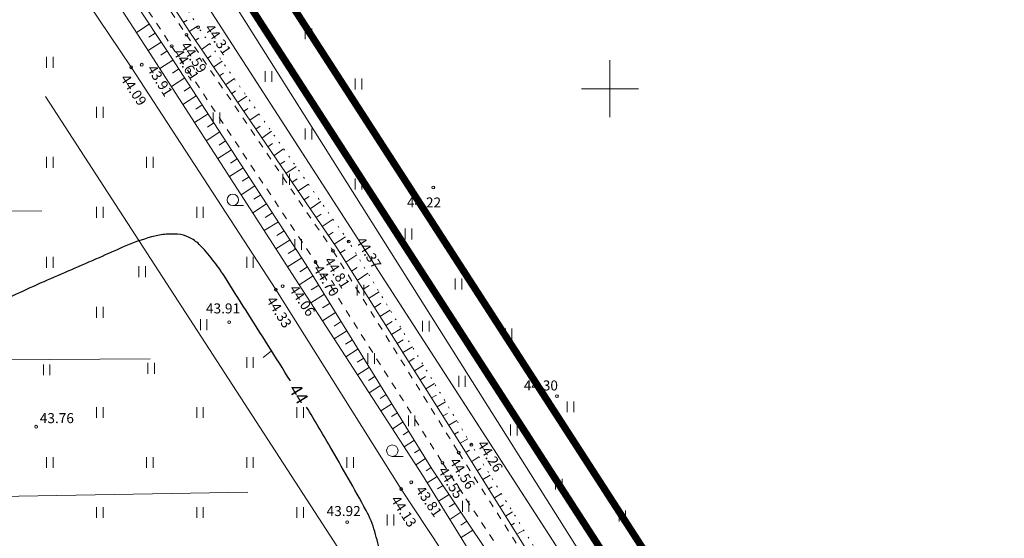
# Model space of a CAD drawing. Units: metres. Extents: x 549400 to 552546, y 6575823 to 6577744.
# Drawn here: x 551617 to 551755, y 6577137 to 6577210 of the extents above; entities that cross this region are included whole.
import ezdxf
from ezdxf.enums import TextEntityAlignment as Align

# ---------------------------------------------------------------- set-up
doc = ezdxf.new("R2010")
doc.units = ezdxf.units.M
doc.header["$MEASUREMENT"] = 0
for name, pattern in [('CENTER', [2, 1.25, -0.25, 0.25, -0.25]), ('ISOPOHI', [0.2, 0.1, 0.1]), ('KATASTRIPIIR', [0.02, 0.01, 0.01]), ('KRAAVIPERV', [0.02, 0.01, 0.01]), ('KRUUSKILL', [2, 1, -1]), ('NOLVAALL', [1.2, 0.2, -1]), ('NOLVAKRIIPS', [0.2, 0.1, 0.1]), ('NOLVAPEAL', [0.2, 0.1, 0.1])]:
    doc.linetypes.add(name, pattern=pattern)
for name, color, linetype in [('00_siim_planeeritava ala piir', 230, 'Continuous'), ('DTRASS', 11, 'Continuous'), ('HALJASTUS', 8, 'Continuous'), ('HORISONTAAL', 8, 'Continuous'), ('KORGUS', 8, 'Continuous'), ('PIIR', 5, 'Continuous'), ('RELJEEF', 8, 'Continuous'), ('TEE', 7, 'Continuous'), ('VEEKOGU', 8, 'Continuous'), ('VORK', 7, 'Continuous')]:
    doc.layers.add(name, color=color, linetype=linetype)
doc.styles.add('romans', font='romans.shx')
doc.styles.add('Style-INTL_ISO', font='INTL_ISO.shx')
doc.styles.add('Style-INTL_ISO_ITALIC', font='INTL_ISO_ITALIC.shx')
doc.linetypes.add('-D-', pattern='A,10,-1.5,["D",romans,S=1.4,R=0,X=-0.7,Y=-0.7],-1.5,10,-3', length=26)

# ---------------------------------------------------------------- blocks, each defined once
blk = doc.blocks.new('VKORIS')
at = {"layer": 'VORK', "linetype": 'Continuous', "lineweight": 0}
for p, q in [((0, 0.04), (0, -0.04)), ((-0.04, 0), (0.04, 0))]:
    blk.add_line(p, q, dxfattribs=at)
blk = doc.blocks.new('HEIN')
at = {"layer": 'HALJASTUS', "linetype": 'Continuous', "lineweight": 0}
for p, q in [((-0.0046, 0.0076), (-0.0046, -0.0076)), ((0.0046, 0.0076), (0.0046, -0.0076))]:
    blk.add_line(p, q, dxfattribs=at)
blk = doc.blocks.new('HARVIK')
at = {"layer": 'HALJASTUS', "linetype": 'Continuous', "lineweight": 0}
blk.add_line((0, -0.008), (0.015, -0.008), dxfattribs=at)
blk.add_circle((0, 0), 0.008, dxfattribs=at)
blk = doc.blocks.new('ISOJ')
at = {"layer": 'HORISONTAAL', "linetype": 'Continuous', "lineweight": 0}
blk.add_line((0, 0), (0.015, 0), dxfattribs=at)

msp = doc.modelspace()

# ---------------------------------------------------------------- linework, layer by layer
at = {"layer": '00_siim_planeeritava ala piir', "linetype": 'CENTER', "ltscale": 2, "const_width": 1}
msp.add_lwpolyline([(551614.72, 6577274.82), (551495.91, 6577457.17), (551785.7, 6577638.64), (551769.6, 6577663.62), (551462.74, 6577473.81), (551122.47, 6577255.89), (551252.34, 6577048.26), (550918.44, 6576839.43), (551116.89, 6576488.72), (551148.26, 6576442.69), (551628.99, 6576082.22), (551739.33, 6576004.53), (551923.8, 6575875.91), (551936.52, 6575871.49), (551943.29, 6575880.72), (552117.63, 6576255.6), (552180.27, 6576390.32), (551830.83, 6576940.24), (551620.15, 6577266.42), (551614.72, 6577274.82)], dxfattribs=at)
at = {"layer": '00_siim_planeeritava ala piir', "color": 236, "linetype": 'CENTER', "ltscale": 2, "true_color": 0x7a003d, "const_width": 1}
msp.add_lwpolyline([(551613.2, 6577267.97), (551490.3, 6577456.89), (551781.66, 6577639.89), (551768.67, 6577661.2), (551128.75, 6577255.28), (551259.22, 6577046.67), (550925.15, 6576837.73), (551121.13, 6576491.37), (551136.29, 6576469.13), (551152.17, 6576481.22), (551345.1, 6576601.81), (551534.96, 6576720.49), (551640.05, 6576786.28), (551716.39, 6576833.87), (551752.31, 6576856.35), (551775.71, 6576871.11), (551790.06, 6576879.95), (551842.49, 6576912.63), (551828.71, 6576934.31), (551613.2, 6577267.97)], dxfattribs=at)
at = {"layer": 'DTRASS', "linetype": '-D-', "lineweight": 0}
for points in [[(551728.65, 6577083.01), (551595.22, 6577294.68)], [(551621.05, 6577198.9), (551699.07, 6577078.52)], [(551557.07, 6577182.49), (551620.52, 6577182.91)], [(551572.24, 6577161.81), (551635.69, 6577162.22)], [(551577.22, 6577142.31), (551649.37, 6577143.55)]]:
    msp.add_lwpolyline(points, dxfattribs=at)
at = {"layer": 'HORISONTAAL', "linetype": 'ISOPOHI', "lineweight": 30}
for points, knots in [([(551655.31, 6577159.13, 44), (551653.25, 6577162.41, 44), (551651.17, 6577165.69, 44), (551649.1, 6577168.97, 44), (551648.09, 6577170.57, 44), (551647.09, 6577172.17, 44), (551646.08, 6577173.76, 44), (551645.58, 6577174.56, 44), (551645.01, 6577175.32, 44), (551644.43, 6577176.07, 44), (551644.14, 6577176.44, 44), (551643.83, 6577176.8, 44), (551643.52, 6577177.17, 44), (551643.21, 6577177.53, 44), (551642.88, 6577177.88, 44), (551642.54, 6577178.22, 44), (551642.13, 6577178.63, 44), (551641.67, 6577178.94, 44), (551641.14, 6577179.2, 44), (551640.61, 6577179.45, 44), (551640.08, 6577179.59, 44), (551639.52, 6577179.63, 44), (551639.22, 6577179.65, 44), (551638.91, 6577179.66, 44), (551638.61, 6577179.66, 44), (551638.3, 6577179.65, 44), (551638, 6577179.64, 44), (551637.69, 6577179.61, 44), (551637.08, 6577179.55, 44), (551636.47, 6577179.44, 44), (551635.88, 6577179.27, 44), (551634.57, 6577178.88, 44), (551633.3, 6577178.46, 44), (551632.07, 6577177.91, 44), (551630.89, 6577177.4, 44), (551629.72, 6577176.87, 44), (551628.54, 6577176.35, 44), (551625.97, 6577175.22, 44), (551623.38, 6577174.12, 44), (551620.81, 6577172.99, 44), (551618.23, 6577171.85, 44), (551615.67, 6577170.67, 44), (551613.21, 6577169.3, 44), (551610.89, 6577168.01, 44), (551608.58, 6577166.7, 44), (551606.26, 6577165.4, 44), (551603.94, 6577164.11, 44), (551601.62, 6577162.81, 44), (551599.3, 6577161.52, 44), (551596.9, 6577160.18, 44), (551594.42, 6577158.98, 44), (551591.94, 6577157.8, 44), (551590.7, 6577157.2, 44), (551589.44, 6577156.65, 44), (551588.17, 6577156.11, 44), (551586.89, 6577155.57, 44), (551585.6, 6577155.07, 44), (551584.29, 6577154.61, 44), (551582.27, 6577153.89, 44), (551580.22, 6577153.27, 44), (551578.13, 6577152.76, 44), (551576.06, 6577152.26, 44), (551573.99, 6577151.78, 44), (551571.89, 6577151.41, 44), (551569.8, 6577151.04, 44), (551567.7, 6577150.68, 44), (551565.6, 6577150.32, 44), (551563.5, 6577149.96, 44), (551561.4, 6577149.61, 44), (551559.3, 6577149.26, 44), (551557.82, 6577149.01, 44), (551556.34, 6577148.81, 44), (551554.85, 6577148.64, 44), (551554.11, 6577148.56, 44), (551553.36, 6577148.52, 44), (551552.62, 6577148.48, 44), (551551.88, 6577148.44, 44), (551551.13, 6577148.43, 44), (551550.39, 6577148.43, 44), (551549.87, 6577148.43, 44), (551549.36, 6577148.51, 44), (551548.85, 6577148.64, 44), (551548.34, 6577148.76, 44), (551547.86, 6577148.95, 44), (551547.39, 6577149.2, 44), (551546.9, 6577149.47, 44), (551546.44, 6577149.75, 44), (551545.99, 6577150.08, 44), (551545.51, 6577150.43, 44), (551545.06, 6577150.81, 44), (551544.62, 6577151.22, 44), (551543.68, 6577152.1, 44), (551542.86, 6577153.06, 44), (551542.08, 6577154.1, 44), (551541.32, 6577155.12, 44), (551540.78, 6577156.16, 44), (551540.26, 6577157.38, 44), (551539.8, 6577158.46, 44), (551539.54, 6577159.55, 44), (551539.51, 6577160.63, 44), (551539.49, 6577161.56, 44), (551539.69, 6577162.5, 44), (551540.21, 6577163.43, 44), (551540.57, 6577164.06, 44), (551540.95, 6577164.52, 44), (551541.39, 6577165.01, 44), (551541.86, 6577165.53, 44), (551542.31, 6577166.06, 44), (551542.83, 6577166.51, 44), (551543.94, 6577167.49, 44), (551545.06, 6577168.45, 44), (551546.18, 6577169.41, 44), (551547.33, 6577170.4, 44), (551548.49, 6577171.36, 44), (551549.64, 6577172.35, 44), (551550.74, 6577173.31, 44), (551551.72, 6577174.41, 44), (551552.6, 6577175.57, 44), (551553.58, 6577176.85, 44), (551554.54, 6577178.14, 44), (551555.5, 6577179.44, 44), (551556.48, 6577180.75, 44), (551557.45, 6577182.06, 44), (551558.41, 6577183.37, 44), (551559.38, 6577184.69, 44), (551560.27, 6577186.06, 44), (551561.1, 6577187.48, 44), (551561.92, 6577188.9, 44), (551562.68, 6577190.35, 44), (551563.32, 6577191.85, 44), (551563.33, 6577191.86, 44), (551563.33, 6577191.88, 44), (551563.34, 6577191.89, 44)], [0, 0, 0, 0, 0.064941, 0.064941, 0.064941, 0.096545, 0.096545, 0.096545, 0.112355, 0.112355, 0.112355, 0.120317, 0.120317, 0.120317, 0.128362, 0.128362, 0.128362, 0.137902, 0.137902, 0.137902, 0.14724, 0.14724, 0.14724, 0.152327, 0.152327, 0.152327, 0.15746, 0.15746, 0.15746, 0.167754, 0.167754, 0.167754, 0.19033, 0.19033, 0.19033, 0.211852, 0.211852, 0.211852, 0.258902, 0.258902, 0.258902, 0.306025, 0.306025, 0.306025, 0.350498, 0.350498, 0.350498, 0.394957, 0.394957, 0.394957, 0.44099, 0.44099, 0.44099, 0.464025, 0.464025, 0.464025, 0.487238, 0.487238, 0.487238, 0.523095, 0.523095, 0.523095, 0.55873, 0.55873, 0.55873, 0.594356, 0.594356, 0.594356, 0.630018, 0.630018, 0.630018, 0.65507, 0.65507, 0.65507, 0.667575, 0.667575, 0.667575, 0.680011, 0.680011, 0.680011, 0.68868, 0.68868, 0.68868, 0.697401, 0.697401, 0.697401, 0.706625, 0.706625, 0.706625, 0.716579, 0.716579, 0.716579, 0.737992, 0.737992, 0.737992, 0.758922, 0.758922, 0.758922, 0.777536, 0.777536, 0.777536, 0.793651, 0.793651, 0.793651, 0.804668, 0.804668, 0.804668, 0.816288, 0.816288, 0.816288, 0.840978, 0.840978, 0.840978, 0.866308, 0.866308, 0.866308, 0.890718, 0.890718, 0.890718, 0.917692, 0.917692, 0.917692, 0.945011, 0.945011, 0.945011, 0.972381, 0.972381, 0.972381, 0.999746, 0.999746, 0.999746, 1, 1, 1, 1]), ([(551541.73, 6577054.22, 44), (551541.54, 6577054.82, 44), (551541.35, 6577055.42, 44), (551541.17, 6577056.02, 44), (551540.88, 6577056.97, 44), (551540.65, 6577057.94, 44), (551540.45, 6577058.92, 44), (551540.24, 6577059.89, 44), (551540.11, 6577060.87, 44), (551540.02, 6577061.86, 44), (551539.92, 6577062.85, 44), (551539.88, 6577063.83, 44), (551539.88, 6577064.82, 44), (551539.88, 6577065.79, 44), (551539.93, 6577066.77, 44), (551540.03, 6577067.74, 44), (551540.2, 6577069.49, 44), (551540.5, 6577071.21, 44), (551540.89, 6577072.92, 44), (551541.29, 6577074.64, 44), (551541.82, 6577076.3, 44), (551542.52, 6577077.92, 44), (551543.25, 6577079.61, 44), (551544.09, 6577081.2, 44), (551545.1, 6577082.73, 44), (551545.63, 6577083.54, 44), (551546.2, 6577084.3, 44), (551546.8, 6577085.05, 44), (551547.45, 6577085.84, 44), (551548.11, 6577086.6, 44), (551548.82, 6577087.33, 44), (551549.69, 6577088.22, 44), (551550.62, 6577089.05, 44), (551551.6, 6577089.82, 44), (551552.1, 6577090.2, 44), (551552.61, 6577090.55, 44), (551553.14, 6577090.88, 44), (551553.69, 6577091.22, 44), (551554.24, 6577091.53, 44), (551554.81, 6577091.82, 44), (551555.87, 6577092.34, 44), (551556.94, 6577092.76, 44), (551558.08, 6577093.07, 44), (551559.2, 6577093.37, 44), (551560.33, 6577093.56, 44), (551561.47, 6577093.64, 44), (551563.33, 6577093.77, 44), (551565.19, 6577093.89, 44), (551567.06, 6577093.85, 44), (551568.92, 6577093.82, 44), (551570.79, 6577093.78, 44), (551572.65, 6577093.75, 44), (551574.52, 6577093.71, 44), (551576.38, 6577093.67, 44), (551578.24, 6577093.63, 44), (551580.1, 6577093.59, 44), (551581.96, 6577093.71, 44), (551583.82, 6577093.81, 44), (551587.07, 6577093.99, 44), (551590.31, 6577094.28, 44), (551593.53, 6577094.86, 44), (551595.39, 6577095.19, 44), (551597.2, 6577095.63, 44), (551599.02, 6577096.11, 44), (551600.83, 6577096.59, 44), (551602.63, 6577097.08, 44), (551604.42, 6577097.63, 44), (551606.2, 6577098.18, 44), (551607.97, 6577098.77, 44), (551609.72, 6577099.42, 44), (551611.47, 6577100.08, 44), (551613.21, 6577100.75, 44), (551614.92, 6577101.49, 44), (551616.62, 6577102.22, 44), (551618.32, 6577102.96, 44), (551620.02, 6577103.7, 44), (551628.02, 6577107.19, 44), (551636.01, 6577110.7, 44), (551643.99, 6577114.24, 44), (551646.89, 6577115.53, 44), (551649.7, 6577117.02, 44), (551652.51, 6577118.5, 44), (551654.03, 6577119.3, 44), (551655.5, 6577120.19, 44), (551656.95, 6577121.12, 44), (551658.4, 6577122.05, 44), (551659.75, 6577123.08, 44), (551661.05, 6577124.21, 44), (551662.36, 6577125.35, 44), (551663.58, 6577126.56, 44), (551664.7, 6577127.89, 44), (551665.27, 6577128.57, 44), (551665.81, 6577129.27, 44), (551666.32, 6577130, 44), (551666.58, 6577130.37, 44), (551666.82, 6577130.75, 44), (551667.07, 6577131.13, 44), (551667.33, 6577131.51, 44), (551667.56, 6577131.89, 44), (551667.79, 6577132.31, 44), (551668.01, 6577132.72, 44), (551668.13, 6577133.16, 44), (551668.11, 6577133.6, 44), (551668.1, 6577134.04, 44), (551668.04, 6577134.48, 44), (551667.93, 6577134.91, 44), (551667.8, 6577135.44, 44), (551667.66, 6577135.96, 44), (551667.52, 6577136.48, 44), (551667.39, 6577137, 44), (551667.25, 6577137.51, 44), (551667.1, 6577138.03, 44), (551666.8, 6577139.05, 44), (551666.42, 6577140.05, 44), (551665.91, 6577140.99, 44), (551665.08, 6577142.51, 44), (551664.24, 6577144.02, 44), (551663.38, 6577145.52, 44), (551662.53, 6577147, 44), (551661.68, 6577148.5, 44), (551660.82, 6577149.98, 44), (551659.75, 6577151.81, 44), (551658.68, 6577153.64, 44), (551657.58, 6577155.45, 44)], [0, 0, 0, 0, 0.009783, 0.009783, 0.009783, 0.025289, 0.025289, 0.025289, 0.040754, 0.040754, 0.040754, 0.056118, 0.056118, 0.056118, 0.071318, 0.071318, 0.071318, 0.098618, 0.098618, 0.098618, 0.125918, 0.125918, 0.125918, 0.154238, 0.154238, 0.154238, 0.169225, 0.169225, 0.169225, 0.185013, 0.185013, 0.185013, 0.204406, 0.204406, 0.204406, 0.214121, 0.214121, 0.214121, 0.224064, 0.224064, 0.224064, 0.24225, 0.24225, 0.24225, 0.260088, 0.260088, 0.260088, 0.289132, 0.289132, 0.289132, 0.318199, 0.318199, 0.318199, 0.347245, 0.347245, 0.347245, 0.37622, 0.37622, 0.37622, 0.426947, 0.426947, 0.426947, 0.456204, 0.456204, 0.456204, 0.485328, 0.485328, 0.485328, 0.514386, 0.514386, 0.514386, 0.543452, 0.543452, 0.543452, 0.572321, 0.572321, 0.572321, 0.708324, 0.708324, 0.708324, 0.757799, 0.757799, 0.757799, 0.7846, 0.7846, 0.7846, 0.811231, 0.811231, 0.811231, 0.838147, 0.838147, 0.838147, 0.851968, 0.851968, 0.851968, 0.859024, 0.859024, 0.859024, 0.866201, 0.866201, 0.866201, 0.873125, 0.873125, 0.873125, 0.879977, 0.879977, 0.879977, 0.888399, 0.888399, 0.888399, 0.896753, 0.896753, 0.896753, 0.913314, 0.913314, 0.913314, 0.940249, 0.940249, 0.940249, 0.966968, 0.966968, 0.966968, 1, 1, 1, 1])]:
    msp.add_open_spline(points, degree=3, knots=knots, dxfattribs=at)
at = {"layer": 'KORGUS', "linetype": 'Continuous', "lineweight": 0}
for centre in [(551642.4, 6577208.62), (551640.78, 6577207.53), (551638.7, 6577205.95), (551633.03, 6577203), (551634.51, 6577203.36), (551675.29, 6577186.17), (551663.46, 6577178.62), (551661.26, 6577177.34), (551658.81, 6577175.75), (551654.22, 6577172.37), (551653.26, 6577171.89), (551646.74, 6577167.33), (551692.58, 6577156.99), (551619.76, 6577152.71), (551680.62, 6577150.19), (551678.84, 6577149.08), (551676.58, 6577147.66), (551672.21, 6577144.94), (551670.8, 6577143.99), (551663.25, 6577139.36)]:
    msp.add_circle(centre, 0.2, dxfattribs=at)
at = {"layer": 'PIIR', "linetype": 'KATASTRIPIIR', "lineweight": 0}
msp.add_lwpolyline([(551922.65, 6576998.81), (551822.42, 6576934.87), (551611.67, 6577261.12), (551714.24, 6577325.26)], dxfattribs=at)
msp.add_lwpolyline([(551824.5, 6576931.61), (552168.9, 6576389.58), (552108.56, 6576259.82), (551934.64, 6575885.84), (551932.82, 6575883.36), (551928.38, 6575884.9), (551745.07, 6576012.72), (551634.86, 6576090.32), (551423.75, 6576247.5), (551217.17, 6576401.56), (551155.64, 6576449.61), (551124.88, 6576494.75), (550931.86, 6576836.02), (550935.94, 6576838.57), (551427.33, 6577145.92), (551611.67, 6577261.12)], close=True, dxfattribs=at)
at = {"layer": 'RELJEEF', "linetype": 'NOLVAKRIIPS', "lineweight": 0}
for p, q in [((551640.33, 6577209.26), (551640.88, 6577209.61)), ((551635.57, 6577209.03), (551633.79, 6577207.85)), ((551641.15, 6577208), (551642.32, 6577208.76)), ((551636.4, 6577207.78), (551635.53, 6577207.2)), ((551641.99, 6577206.75), (551642.5, 6577207.09)), ((551637.23, 6577206.53), (551635.41, 6577205.33)), ((551642.85, 6577205.5), (551644.02, 6577206.32)), ((551638.05, 6577205.28), (551637.18, 6577204.7)), ((551643.69, 6577204.26), (551644.21, 6577204.62)), ((551638.88, 6577204.01), (551637.03, 6577202.82)), ((551639.7, 6577202.76), (551638.82, 6577202.19)), ((551644.54, 6577203.02), (551645.75, 6577203.86)), ((551640.52, 6577201.5), (551638.66, 6577200.3)), ((551645.38, 6577201.78), (551645.93, 6577202.16)), ((551646.23, 6577200.54), (551647.47, 6577201.41)), ((551641.33, 6577200.24), (551640.45, 6577199.67)), ((551642.15, 6577198.99), (551640.28, 6577197.78)), ((551647.07, 6577199.3), (551647.64, 6577199.7)), ((551647.92, 6577198.06), (551649.19, 6577198.95)), ((551642.97, 6577197.73), (551642.08, 6577197.15)), ((551648.76, 6577196.82), (551649.36, 6577197.23)), ((551643.79, 6577196.47), (551641.91, 6577195.26)), ((551649.61, 6577195.58), (551650.92, 6577196.5)), ((551644.61, 6577195.21), (551643.71, 6577194.63)), ((551650.45, 6577194.34), (551651.08, 6577194.78)), ((551645.43, 6577193.96), (551643.53, 6577192.73)), ((551651.3, 6577193.1), (551652.64, 6577194.04)), ((551646.25, 6577192.7), (551645.33, 6577192.11)), ((551652.14, 6577191.86), (551652.8, 6577192.32)), ((551647.07, 6577191.44), (551645.16, 6577190.22)), ((551652.99, 6577190.62), (551654.36, 6577191.58)), ((551648.7, 6577188.92), (551646.78, 6577187.7)), ((551647.88, 6577190.18), (551646.95, 6577189.58)), ((551653.83, 6577189.38), (551654.52, 6577189.86)), ((551654.68, 6577188.14), (551656.09, 6577189.13)), ((551649.52, 6577187.67), (551648.56, 6577187.05)), ((551650.34, 6577186.41), (551648.41, 6577185.17)), ((551655.52, 6577186.9), (551656.24, 6577187.4)), ((551656.36, 6577185.67), (551657.82, 6577186.66)), ((551651.16, 6577185.15), (551650.18, 6577184.53)), ((551657.2, 6577184.44), (551657.93, 6577184.92)), ((551651.98, 6577183.9), (551650.03, 6577182.65)), ((551658.05, 6577183.2), (551659.54, 6577184.21)), ((551652.79, 6577182.64), (551651.79, 6577182)), ((551658.89, 6577181.96), (551659.61, 6577182.44)), ((551653.62, 6577181.38), (551651.65, 6577180.14)), ((551659.74, 6577180.72), (551661.27, 6577181.75)), ((551654.43, 6577180.12), (551653.4, 6577179.46)), ((551660.58, 6577179.48), (551661.29, 6577179.95)), ((551661.42, 6577178.24), (551662.99, 6577179.29)), ((551655.25, 6577178.86), (551653.28, 6577177.61)), ((551656.07, 6577177.6), (551655, 6577176.93)), ((551662.24, 6577176.98), (551662.96, 6577177.47)), ((551663.05, 6577175.72), (551664.59, 6577176.75)), ((551656.89, 6577176.35), (551654.91, 6577175.09)), ((551658.49, 6577173.81), (551656.53, 6577172.57)), ((551657.7, 6577175.09), (551656.61, 6577174.39)), ((551663.85, 6577174.45), (551664.63, 6577174.97)), ((551664.65, 6577173.18), (551666.14, 6577174.18)), ((551659.27, 6577172.53), (551658.21, 6577171.86)), ((551665.45, 6577171.91), (551666.31, 6577172.48)), ((551660.06, 6577171.25), (551658.16, 6577170.05)), ((551666.25, 6577170.65), (551667.7, 6577171.6)), ((551660.85, 6577169.98), (551659.81, 6577169.32)), ((551667.05, 6577169.38), (551667.96, 6577169.98)), ((551661.63, 6577168.7), (551659.79, 6577167.53)), ((551667.83, 6577168.15), (551669.26, 6577169.01)), ((551662.42, 6577167.42), (551661.42, 6577166.79)), ((551668.64, 6577166.88), (551669.52, 6577167.42)), ((551663.21, 6577166.14), (551661.43, 6577165.02)), ((551669.44, 6577165.62), (551670.81, 6577166.45)), ((551663.99, 6577164.87), (551663.02, 6577164.25)), ((551670.24, 6577164.35), (551671.07, 6577164.85)), ((551664.78, 6577163.59), (551663.06, 6577162.5)), ((551671.04, 6577163.08), (551672.36, 6577163.88)), ((551665.57, 6577162.31), (551664.63, 6577161.72)), ((551671.85, 6577161.81), (551672.63, 6577162.29)), ((551666.35, 6577161.03), (551664.69, 6577159.98)), ((551672.65, 6577160.54), (551673.91, 6577161.31)), ((551667.14, 6577159.76), (551666.23, 6577159.18)), ((551673.45, 6577159.28), (551674.18, 6577159.72)), ((551674.25, 6577158.01), (551675.46, 6577158.74)), ((551667.92, 6577158.48), (551666.32, 6577157.46)), ((551668.71, 6577157.2), (551667.84, 6577156.65)), ((551669.5, 6577155.92), (551667.95, 6577154.94)), ((551675.05, 6577156.74), (551675.72, 6577157.14)), ((551675.85, 6577155.48), (551677.01, 6577156.17)), ((551670.28, 6577154.65), (551669.44, 6577154.12)), ((551676.66, 6577154.21), (551677.26, 6577154.57)), ((551671.07, 6577153.37), (551669.58, 6577152.42)), ((551677.46, 6577152.94), (551678.56, 6577153.6)), ((551671.85, 6577152.1), (551671.06, 6577151.59)), ((551678.26, 6577151.67), (551678.8, 6577152)), ((551672.64, 6577150.82), (551671.21, 6577149.91)), ((551679.06, 6577150.41), (551680.11, 6577151.03)), ((551673.43, 6577149.54), (551672.67, 6577149.06)), ((551679.87, 6577149.13), (551680.35, 6577149.42)), ((551674.21, 6577148.26), (551672.84, 6577147.39)), ((551680.66, 6577147.85), (551681.67, 6577148.48)), ((551675, 6577146.99), (551674.29, 6577146.53)), ((551681.45, 6577146.58), (551681.92, 6577146.87)), ((551675.83, 6577145.73), (551674.45, 6577144.85)), ((551682.24, 6577145.31), (551683.24, 6577145.92)), ((551676.66, 6577144.49), (551675.9, 6577144)), ((551683.04, 6577144.03), (551683.51, 6577144.32)), ((551677.49, 6577143.24), (551676.02, 6577142.3)), ((551683.83, 6577142.76), (551684.81, 6577143.36)), ((551678.33, 6577141.99), (551677.52, 6577141.48)), ((551679.16, 6577140.74), (551677.6, 6577139.74)), ((551684.62, 6577141.48), (551685.09, 6577141.77)), ((551685.41, 6577140.21), (551686.37, 6577140.81)), ((551679.99, 6577139.5), (551679.14, 6577138.95)), ((551680.82, 6577138.25), (551679.17, 6577137.19)), ((551686.2, 6577138.94), (551686.67, 6577139.22)), ((551686.99, 6577137.66), (551687.94, 6577138.25))]:
    msp.add_line(p, q, dxfattribs=at)
at = {"layer": 'RELJEEF', "linetype": 'NOLVAALL', "lineweight": 0}
msp.add_lwpolyline([(551795.88, 6576971.45), (551774.62, 6577003.55), (551759.2, 6577027.3), (551742.81, 6577053.42), (551719.42, 6577088.61), (551701.2, 6577116.65), (551680.62, 6577150.19), (551663.46, 6577178.62), (551642.4, 6577208.62), (551627.91, 6577232.5), (551603.23, 6577269.41), (551584.19, 6577299.19), (551564.62, 6577331.29), (551545.34, 6577361.36), (551522.07, 6577394.48), (551503.22, 6577422.19), (551485.68, 6577447.94), (551482, 6577455.34), (551488.45, 6577465.09), (551502.86, 6577475.06), (551523.41, 6577488.54)], dxfattribs=at)
at = {"layer": 'RELJEEF', "linetype": 'NOLVAPEAL', "lineweight": 0}
msp.add_lwpolyline([(551479.77, 6577449.94), (551501.27, 6577421.96), (551520.04, 6577392.75), (551542.92, 6577359.58), (551562.79, 6577329.43), (551582.9, 6577298.35), (551602.07, 6577268.16), (551626.06, 6577231.4), (551641.22, 6577207.89), (551661.78, 6577177.72), (551679.58, 6577149.59), (551700.33, 6577116.22), (551718.66, 6577087.83), (551741.6, 6577052.86), (551758.36, 6577026.79), (551773.67, 6577002.84), (551794.56, 6576970.16), (551812.39, 6576942.21), (551816.99, 6576935.13), (551820.74, 6576930), (551823.47, 6576927.9), (551827.39, 6576927.45), (551834.16, 6576930.51), (551838.94, 6576933.41)], dxfattribs=at)
at = {"layer": 'RELJEEF', "linetype": 'Continuous', "lineweight": 0, "flags": 128}
msp.add_lwpolyline([(551527.79, 6577371.28), (551538.04, 6577357.05), (551559.71, 6577325.98), (551580.24, 6577294.42), (551598.33, 6577265.83), (551622.57, 6577228.69), (551637.93, 6577205.48), (551657.53, 6577175.37), (551675.09, 6577146.83), (551695.81, 6577115.8)], dxfattribs=at)
at = {"layer": 'TEE', "linetype": 'KRUUSKILL', "lineweight": 0}
for points in [[(551625.08, 6577230.63), (551640.78, 6577207.53), (551661.26, 6577177.34), (551678.84, 6577149.08), (551699.96, 6577115.95), (551718.32, 6577087.51), (551741.13, 6577052.52), (551757.96, 6577026.6), (551772.78, 6577003.33), (551793.99, 6576969.74), (551812.69, 6576940.12), (551818.48, 6576931.43), (551818.48, 6576931.43), (551818.48, 6576931.43)], [(551623.31, 6577229.16), (551638.7, 6577205.95), (551658.81, 6577175.75), (551676.58, 6577147.66), (551698.08, 6577114.74), (551716.27, 6577085.8), (551716.27, 6577085.8), (551738.76, 6577050.82), (551755.78, 6577025.01), (551770.42, 6577001.86), (551791.84, 6576968.51), (551810.48, 6576938.36), (551815.89, 6576930.32), (551817.59, 6576924.54), (551816.83, 6576920.65), (551812.17, 6576915.82)]]:
    msp.add_lwpolyline(points, dxfattribs=at)
at = {"layer": 'VEEKOGU', "linetype": 'KRAAVIPERV', "lineweight": 0}
msp.add_lwpolyline([(551621.06, 6577227.55), (551636.07, 6577204.32), (551656.04, 6577173.33), (551673.79, 6577145.93), (551694.27, 6577112.68), (551697.9, 6577106.06), (551702.15, 6577100.09), (551702.42, 6577099.47), (551702.38, 6577099.09), (551702.16, 6577098.69), (551701.72, 6577098.37), (551701.13, 6577098.36), (551696.41, 6577105.35), (551691.62, 6577112.44), (551670.8, 6577143.99), (551653.26, 6577171.89), (551633.03, 6577203), (551617.91, 6577225.5)], dxfattribs=at)

# ---------------------------------------------------------------- block references
at = {"layer": 'HALJASTUS', "linetype": 'Continuous', "lineweight": 0, "xscale": 100, "yscale": 100, "zscale": 100}
for name, p in [('HEIN', (551657.83, 6577207.67)), ('HEIN', (551621.66, 6577203.7)), ('HEIN', (551652.25, 6577201.71)), ('HEIN', (551664.83, 6577200.67)), ('HEIN', (551628.66, 6577196.7)), ('HEIN', (551644.96, 6577195.9)), ('HEIN', (551657.83, 6577193.67)), ('HEIN', (551621.66, 6577189.7)), ('HEIN', (551635.66, 6577189.7)), ('HEIN', (551654.71, 6577187.31)), ('HEIN', (551664.83, 6577186.67)), ('HARVIK', (551647.25, 6577184.44)), ('HEIN', (551628.66, 6577182.7)), ('HEIN', (551642.66, 6577182.7)), ('HEIN', (551671.83, 6577179.67)), ('HEIN', (551656.4, 6577178.2)), ('HEIN', (551621.66, 6577175.7)), ('HEIN', (551634.58, 6577174.39)), ('HEIN', (551649.66, 6577175.7)), ('HEIN', (551665.12, 6577171.82)), ('HEIN', (551678.83, 6577172.67)), ('HEIN', (551628.66, 6577168.7)), ('HEIN', (551643.17, 6577166.98)), ('HEIN', (551674.24, 6577166.77)), ('HEIN', (551685.83, 6577165.67)), ('HEIN', (551666.61, 6577162.25)), ('HEIN', (551621.22, 6577160.67)), ('HEIN', (551635.83, 6577160.88)), ('HEIN', (551649.66, 6577161.7)), ('HEIN', (551679.3, 6577159.07)), ('HEIN', (551694.47, 6577155.49)), ('HEIN', (551628.66, 6577154.7)), ('HEIN', (551642.66, 6577154.7)), ('HEIN', (551656.66, 6577154.7)), ('HEIN', (551672.27, 6577153.53)), ('HEIN', (551686.54, 6577152.26)), ('HARVIK', (551669.56, 6577149.36)), ('HEIN', (551621.66, 6577147.7)), ('HEIN', (551635.66, 6577147.7)), ('HEIN', (551649.66, 6577147.7)), ('HEIN', (551663.66, 6577147.7)), ('HEIN', (551692.83, 6577144.67)), ('HEIN', (551679.82, 6577141.56)), ('HEIN', (551628.66, 6577140.7)), ('HEIN', (551642.66, 6577140.7)), ('HEIN', (551656.66, 6577140.7)), ('HEIN', (551701.73, 6577140.21)), ('HEIN', (551669.32, 6577139.67))]:
    msp.add_blockref(name, p, dxfattribs=at)
at = {"layer": 'HORISONTAAL', "linetype": 'Continuous', "lineweight": 0, "xscale": 99.99999999999999, "yscale": 99.99999999999999, "zscale": 99.99999999999999, "rotation": 218.8183434688881}
msp.add_blockref('ISOJ', (551652.66, 6577163.33, 44), dxfattribs=at)
at = {"layer": 'VORK', "linetype": 'Continuous', "lineweight": 0, "xscale": 100, "yscale": 100, "zscale": 100}
msp.add_blockref('VKORIS', (551700, 6577200), dxfattribs=at)

# ---------------------------------------------------------------- texts
at = {"layer": 'HORISONTAAL', "linetype": 'KATASTRIPIIR', "lineweight": 0, "style": 'Style-INTL_ISO'}
msp.add_text('44', height=1.8, rotation=301.6598, dxfattribs=at).set_placement((551656.45, 6577157.3, 44), align=Align.MIDDLE_CENTER)
at = {"layer": 'KORGUS', "linetype": 'Continuous', "lineweight": 0, "style": 'Style-INTL_ISO_ITALIC'}
for s, rotation, p in [('44.31', 304.8535, (551643.26, 6577208.46)), ('44.59', 304.0321, (551639.88, 6577205.98)), ('44.61', 302.832, (551638.87, 6577205.01)), ('43.91', 302.2792, (551635.2, 6577202.78)), ('44.09', 303.8291, (551631.47, 6577201.42)), ('44.37', 302.0547, (551664.38, 6577178.7)), ('44.81', 302.3611, (551659.97, 6577175.92)), ('44.70', 302.8848, (551658.44, 6577174.78)), ('44.06', 303.4434, (551655.07, 6577171.98)), ('44.33', 301.8852, (551651.87, 6577170.41)), ('44.26', 302.517, (551681.37, 6577150.23)), ('44.56', 302.2789, (551677.49, 6577147.83)), ('44.55', 301.306, (551675.91, 6577146.56)), ('43.81', 304.9233, (551672.74, 6577143.83)), ('44.13', 303.0079, (551669.28, 6577142.49))]:
    msp.add_text(s, height=1.4, rotation=rotation, dxfattribs=at).set_placement(p)
for s, p in [('44.22', (551671.61, 6577183.38)), ('43.91', (551643.5, 6577168.56)), ('44.30', (551687.95, 6577157.78)), ('43.76', (551620.26, 6577153.21)), ('43.92', (551660.37, 6577140.21))]:
    msp.add_text(s, height=1.4, dxfattribs=at).set_placement(p)

doc.saveas('drawing.dxf')
